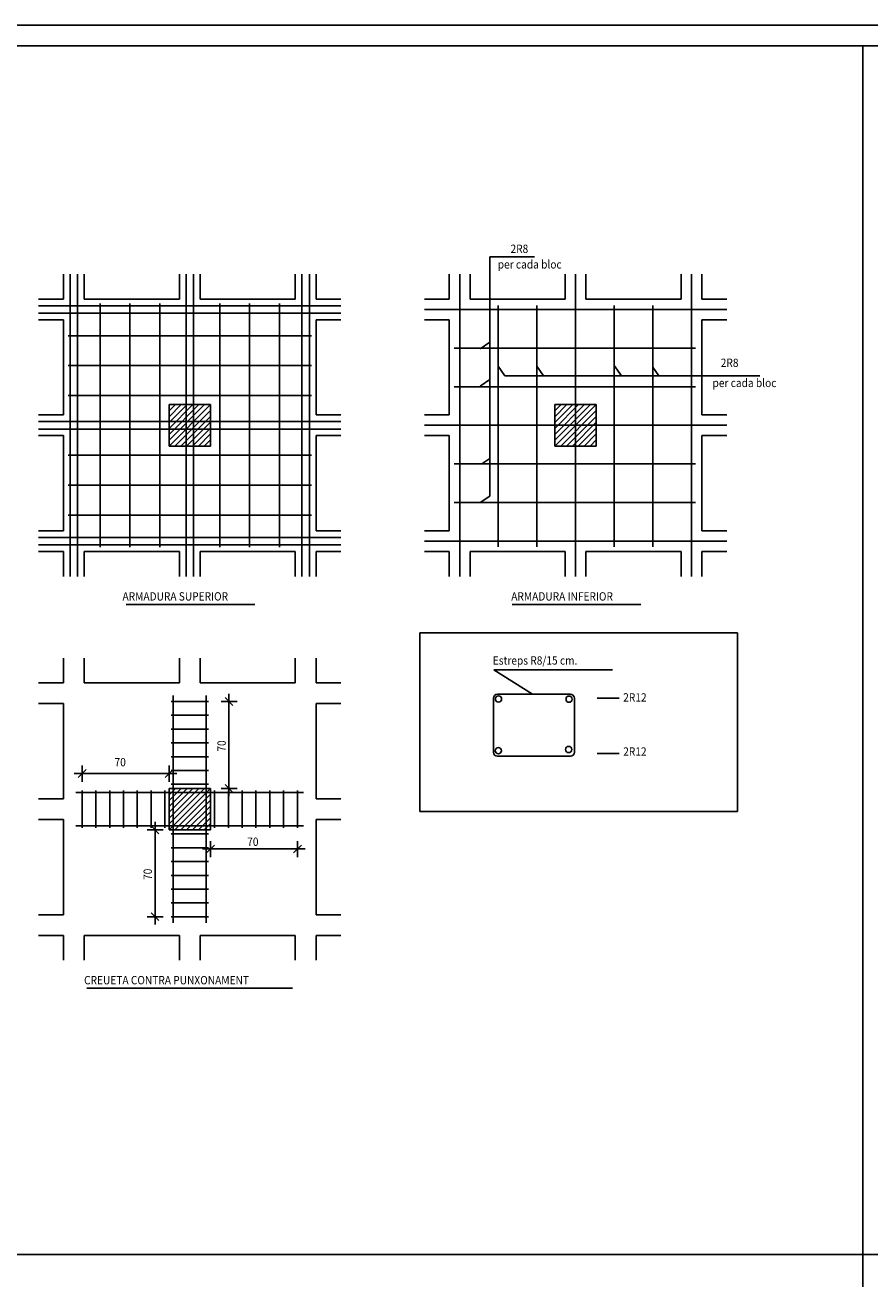
# Model space of a CAD drawing. Units: millimetres. Extents: x 1386 to 1484, y 786 to 956.
# Drawn here: x 1443 to 1454, y 818 to 833 of the extents above; entities that cross this region are included whole.
import ezdxf

# ---------------------------------------------------------------- set-up
doc = ezdxf.new("R2010")
doc.units = ezdxf.units.MM
doc.header["$LTSCALE"] = 0.75
doc.header["$MEASUREMENT"] = 0
doc.layers.add('BASE', color=7, linetype='CONTINUOUS')
doc.styles.get("Standard").update_dxf_attribs({"font": 'ISOCP'})

msp = doc.modelspace()

# ---------------------------------------------------------------- linework, layer by layer
at = {"layer": 'BASE'}
msp.add_line((1442.298, 832.852), (1484.298, 832.852), dxfattribs=at)
at = {"layer": 'BASE', "color": 6}
msp.add_line((1484.048, 832.602), (1442.548, 832.602), dxfattribs=at)
at = {"layer": 'BASE', "color": 7, "linetype": 'Continuous'}
for p, q in [((1453.515, 803.402), (1453.515, 832.602)), ((1449.007, 827.163), (1449.007, 830.053)), ((1449.007, 830.053), (1449.546, 830.053)), ((1443.859, 829.542), (1443.859, 829.842)), ((1444.109, 829.542), (1444.109, 829.842)), ((1445.259, 829.842), (1445.259, 829.542)), ((1445.509, 829.842), (1445.509, 829.542)), ((1446.659, 829.542), (1446.659, 829.842)), ((1446.909, 829.542), (1446.909, 829.842)), ((1448.519, 829.542), (1448.519, 829.842)), ((1448.769, 829.542), (1448.769, 829.842)), ((1449.919, 829.842), (1449.919, 829.542)), ((1450.169, 829.842), (1450.169, 829.542)), ((1451.319, 829.542), (1451.319, 829.842)), ((1451.569, 829.542), (1451.569, 829.842)), ((1443.559, 829.542), (1443.859, 829.542)), ((1444.109, 829.542), (1445.259, 829.542)), ((1445.509, 829.542), (1446.659, 829.542)), ((1446.909, 829.542), (1447.209, 829.542)), ((1448.219, 829.542), (1448.519, 829.542)), ((1448.769, 829.542), (1449.919, 829.542)), ((1450.169, 829.542), (1451.319, 829.542)), ((1451.569, 829.542), (1451.869, 829.542)), ((1443.559, 829.292), (1443.859, 829.292)), ((1443.859, 828.142), (1443.859, 829.292)), ((1446.909, 828.142), (1446.909, 829.292)), ((1446.909, 829.292), (1447.209, 829.292)), ((1448.219, 829.292), (1448.519, 829.292)), ((1448.519, 828.142), (1448.519, 829.292)), ((1451.569, 828.142), (1451.569, 829.292)), ((1451.569, 829.292), (1451.869, 829.292)), ((1448.892, 828.942), (1449.008, 829.023)), ((1449.11, 828.731), (1449.191, 828.615)), ((1449.577, 828.73), (1449.657, 828.615)), ((1450.51, 828.739), (1450.597, 828.615)), ((1450.977, 828.719), (1451.05, 828.615)), ((1448.892, 828.489), (1449.008, 828.57)), ((1449.191, 828.615), (1452.271, 828.615)), ((1445.134, 827.979), (1445.422, 828.267)), ((1445.134, 827.908), (1445.493, 828.267)), ((1445.134, 827.837), (1445.564, 828.267)), ((1445.134, 827.767), (1445.634, 828.267)), ((1445.134, 828.191), (1445.21, 828.267)), ((1445.134, 828.12), (1445.281, 828.267)), ((1445.134, 828.05), (1445.351, 828.267)), ((1449.794, 827.908), (1450.152, 828.267)), ((1449.794, 827.979), (1450.081, 828.267)), ((1449.794, 828.05), (1450.011, 828.267)), ((1449.794, 828.12), (1449.94, 828.267)), ((1449.794, 828.191), (1449.869, 828.267)), ((1449.794, 827.767), (1450.294, 828.267)), ((1449.794, 827.837), (1450.223, 828.267)), ((1443.559, 828.142), (1443.859, 828.142)), ((1445.205, 827.767), (1445.634, 828.196)), ((1445.276, 827.767), (1445.634, 828.125)), ((1446.909, 828.142), (1447.209, 828.142)), ((1448.219, 828.142), (1448.519, 828.142)), ((1449.864, 827.767), (1450.294, 828.196)), ((1449.935, 827.767), (1450.294, 828.125)), ((1451.569, 828.142), (1451.869, 828.142)), ((1445.346, 827.767), (1445.634, 828.055)), ((1445.417, 827.767), (1445.634, 827.984)), ((1450.006, 827.767), (1450.294, 828.055)), ((1450.076, 827.767), (1450.294, 827.984)), ((1443.559, 827.892), (1443.859, 827.892)), ((1443.859, 826.742), (1443.859, 827.892)), ((1445.488, 827.767), (1445.634, 827.913)), ((1445.559, 827.767), (1445.634, 827.842)), ((1446.909, 826.742), (1446.909, 827.892)), ((1446.909, 827.892), (1447.209, 827.892)), ((1448.219, 827.892), (1448.519, 827.892)), ((1448.519, 826.742), (1448.519, 827.892)), ((1450.147, 827.767), (1450.294, 827.913)), ((1450.218, 827.767), (1450.294, 827.842)), ((1451.569, 827.892), (1451.869, 827.892)), ((1451.569, 826.742), (1451.569, 827.892)), ((1448.912, 827.55), (1449.008, 827.617)), ((1448.892, 827.083), (1449.007, 827.163)), ((1443.559, 826.742), (1443.859, 826.742)), ((1446.909, 826.742), (1447.209, 826.742)), ((1448.219, 826.742), (1448.519, 826.742)), ((1451.569, 826.742), (1451.869, 826.742)), ((1443.559, 826.492), (1443.859, 826.492)), ((1443.859, 826.192), (1443.859, 826.492)), ((1444.109, 826.192), (1444.109, 826.492)), ((1444.109, 826.492), (1445.259, 826.492)), ((1445.259, 826.492), (1445.259, 826.192)), ((1445.509, 826.492), (1445.509, 826.192)), ((1445.509, 826.492), (1446.659, 826.492)), ((1446.659, 826.192), (1446.659, 826.492)), ((1446.909, 826.192), (1446.909, 826.492)), ((1446.909, 826.492), (1447.209, 826.492)), ((1448.219, 826.492), (1448.519, 826.492)), ((1448.519, 826.192), (1448.519, 826.492)), ((1448.769, 826.492), (1449.919, 826.492)), ((1448.769, 826.192), (1448.769, 826.492)), ((1449.919, 826.492), (1449.919, 826.192)), ((1450.169, 826.492), (1450.169, 826.192)), ((1450.169, 826.492), (1451.319, 826.492)), ((1451.319, 826.192), (1451.319, 826.492)), ((1451.569, 826.492), (1451.869, 826.492)), ((1451.569, 826.192), (1451.569, 826.492)), ((1452.001, 825.509), (1448.163, 825.509)), ((1448.163, 825.509), (1448.163, 823.351)), ((1452.001, 823.351), (1452.001, 825.509)), ((1443.859, 824.905), (1443.859, 825.205)), ((1444.109, 824.905), (1444.109, 825.205)), ((1445.259, 825.205), (1445.259, 824.905)), ((1445.509, 825.205), (1445.509, 824.905)), ((1446.659, 824.905), (1446.659, 825.205)), ((1446.909, 824.905), (1446.909, 825.205)), ((1449.056, 825.064), (1450.491, 825.064)), ((1449.056, 825.064), (1449.523, 824.769)), ((1443.559, 824.905), (1443.859, 824.905)), ((1444.109, 824.905), (1445.259, 824.905)), ((1445.509, 824.905), (1446.659, 824.905)), ((1445.857, 823.535), (1445.857, 824.775)), ((1446.909, 824.905), (1447.209, 824.905)), ((1443.559, 824.655), (1443.859, 824.655)), ((1443.859, 823.505), (1443.859, 824.655)), ((1445.762, 824.68), (1445.957, 824.68)), ((1446.909, 823.505), (1446.909, 824.655)), ((1446.909, 824.655), (1447.209, 824.655)), ((1450.303, 824.722), (1450.57, 824.722)), ((1450.303, 824.052), (1450.57, 824.052)), ((1444.084, 823.906), (1444.084, 823.711)), ((1445.134, 823.906), (1445.134, 823.711)), ((1443.989, 823.811), (1445.229, 823.811)), ((1445.134, 823.13), (1445.634, 823.63)), ((1445.134, 823.201), (1445.564, 823.63)), ((1445.134, 823.272), (1445.493, 823.63)), ((1445.134, 823.343), (1445.422, 823.63)), ((1445.134, 823.413), (1445.351, 823.63)), ((1445.134, 823.484), (1445.281, 823.63)), ((1445.134, 823.555), (1445.21, 823.63)), ((1445.205, 823.13), (1445.634, 823.56)), ((1445.762, 823.63), (1445.957, 823.63)), ((1443.559, 823.505), (1443.859, 823.505)), ((1445.276, 823.13), (1445.634, 823.489)), ((1445.346, 823.13), (1445.634, 823.418)), ((1446.909, 823.505), (1447.209, 823.505)), ((1443.559, 823.255), (1443.859, 823.255)), ((1443.859, 822.105), (1443.859, 823.255)), ((1445.417, 823.13), (1445.634, 823.348)), ((1445.488, 823.13), (1445.634, 823.277)), ((1446.909, 822.105), (1446.909, 823.255)), ((1446.909, 823.255), (1447.209, 823.255)), ((1448.163, 823.351), (1452.001, 823.351)), ((1444.87, 823.13), (1445.065, 823.13)), ((1444.965, 821.985), (1444.965, 823.225)), ((1445.559, 823.13), (1445.634, 823.206)), ((1445.634, 822.994), (1445.634, 822.799)), ((1446.684, 822.994), (1446.684, 822.799)), ((1445.539, 822.899), (1446.779, 822.899)), ((1443.559, 822.105), (1443.859, 822.105)), ((1444.87, 822.08), (1445.065, 822.08)), ((1446.909, 822.105), (1447.209, 822.105)), ((1443.559, 821.855), (1443.859, 821.855)), ((1443.859, 821.555), (1443.859, 821.855)), ((1444.109, 821.555), (1444.109, 821.855)), ((1444.109, 821.855), (1445.259, 821.855)), ((1445.259, 821.855), (1445.259, 821.555)), ((1445.509, 821.855), (1445.509, 821.555)), ((1445.509, 821.855), (1446.659, 821.855)), ((1446.659, 821.555), (1446.659, 821.855)), ((1446.909, 821.555), (1446.909, 821.855)), ((1446.909, 821.855), (1447.209, 821.855)), ((1442.548, 818.002), (1484.048, 818.002))]:
    msp.add_line(p, q, dxfattribs=at)
at = {"layer": 'BASE', "color": 4, "linetype": 'Continuous'}
for p, q in [((1443.939, 826.192), (1443.939, 829.842)), ((1444.029, 826.192), (1444.029, 829.842)), ((1445.339, 829.842), (1445.339, 826.192)), ((1445.429, 829.842), (1445.429, 826.192)), ((1446.739, 826.192), (1446.739, 829.842)), ((1446.829, 826.192), (1446.829, 829.842)), ((1448.644, 826.192), (1448.644, 829.842)), ((1450.044, 829.842), (1450.044, 826.192)), ((1451.444, 826.192), (1451.444, 829.842)), ((1443.559, 829.462), (1447.209, 829.462)), ((1444.301, 829.487), (1444.301, 826.547)), ((1444.662, 829.487), (1444.662, 826.547)), ((1445.023, 829.487), (1445.023, 826.547)), ((1445.746, 829.487), (1445.746, 826.547)), ((1446.107, 829.487), (1446.107, 826.547)), ((1446.468, 829.487), (1446.468, 826.547)), ((1449.11, 829.465), (1449.11, 826.551)), ((1449.577, 829.465), (1449.577, 826.551)), ((1450.51, 829.465), (1450.51, 826.551)), ((1450.977, 829.465), (1450.977, 826.551)), ((1443.559, 829.372), (1447.209, 829.372)), ((1448.219, 829.417), (1451.869, 829.417)), ((1443.914, 829.1), (1446.854, 829.1)), ((1451.492, 828.95), (1448.578, 828.95)), ((1443.914, 828.739), (1446.854, 828.739)), ((1451.492, 828.483), (1448.578, 828.483)), ((1443.914, 828.378), (1446.854, 828.378)), ((1443.559, 828.062), (1447.209, 828.062)), ((1443.559, 827.972), (1447.209, 827.972)), ((1448.219, 828.017), (1451.869, 828.017)), ((1443.914, 827.655), (1446.854, 827.655)), ((1451.492, 827.55), (1448.578, 827.55)), ((1443.914, 827.294), (1446.854, 827.294)), ((1451.492, 827.083), (1448.578, 827.083)), ((1443.914, 826.933), (1446.854, 826.933)), ((1443.559, 826.662), (1447.209, 826.662)), ((1448.219, 826.617), (1451.869, 826.617)), ((1443.559, 826.572), (1447.209, 826.572)), ((1445.184, 824.755), (1445.184, 822.005)), ((1445.584, 824.755), (1445.584, 822.005)), ((1449.101, 824.769), (1449.981, 824.769)), ((1445.905, 824.633), (1445.81, 824.728)), ((1449.051, 824.069), (1449.051, 824.719)), ((1450.031, 824.069), (1450.031, 824.719)), ((1449.101, 824.019), (1449.981, 824.019)), ((1444.037, 823.764), (1444.132, 823.859)), ((1445.087, 823.764), (1445.182, 823.859)), ((1444.009, 823.58), (1446.759, 823.58)), ((1445.905, 823.583), (1445.81, 823.678)), ((1444.009, 823.18), (1446.759, 823.18)), ((1445.012, 823.083), (1444.917, 823.178)), ((1445.587, 822.851), (1445.682, 822.946)), ((1446.637, 822.851), (1446.732, 822.946)), ((1445.012, 822.033), (1444.917, 822.128))]:
    msp.add_line(p, q, dxfattribs=at)
at = {"layer": 'BASE', "color": 2, "linetype": 'Continuous'}
for p, q in [((1445.134, 828.267), (1445.634, 828.267)), ((1445.134, 828.267), (1445.134, 827.767)), ((1445.634, 828.267), (1445.634, 827.767)), ((1449.794, 828.267), (1450.294, 828.267)), ((1449.794, 828.267), (1449.794, 827.767)), ((1450.294, 828.267), (1450.294, 827.767)), ((1445.134, 827.767), (1445.634, 827.767)), ((1449.794, 827.767), (1450.294, 827.767)), ((1444.617, 825.852), (1446.171, 825.852)), ((1449.276, 825.852), (1450.83, 825.852)), ((1445.159, 824.68), (1445.609, 824.68)), ((1445.159, 824.514), (1445.609, 824.514)), ((1445.159, 824.347), (1445.609, 824.347)), ((1445.159, 824.18), (1445.609, 824.18)), ((1445.159, 824.014), (1445.609, 824.014)), ((1445.159, 823.847), (1445.609, 823.847)), ((1444.084, 823.605), (1444.084, 823.155)), ((1444.251, 823.605), (1444.251, 823.155)), ((1444.418, 823.605), (1444.418, 823.155)), ((1444.584, 823.605), (1444.584, 823.155)), ((1444.751, 823.605), (1444.751, 823.155)), ((1444.918, 823.605), (1444.918, 823.155)), ((1445.084, 823.605), (1445.084, 823.155)), ((1445.134, 823.63), (1445.634, 823.63)), ((1445.134, 823.63), (1445.134, 823.13)), ((1445.159, 823.68), (1445.609, 823.68)), ((1445.634, 823.63), (1445.634, 823.13)), ((1445.684, 823.605), (1445.684, 823.155)), ((1445.851, 823.605), (1445.851, 823.155)), ((1446.018, 823.605), (1446.018, 823.155)), ((1446.184, 823.605), (1446.184, 823.155)), ((1446.351, 823.605), (1446.351, 823.155)), ((1446.518, 823.605), (1446.518, 823.155)), ((1446.684, 823.605), (1446.684, 823.155)), ((1445.134, 823.13), (1445.634, 823.13)), ((1445.159, 823.08), (1445.609, 823.08)), ((1445.159, 822.914), (1445.609, 822.914)), ((1445.159, 822.747), (1445.609, 822.747)), ((1445.159, 822.58), (1445.609, 822.58)), ((1445.159, 822.414), (1445.609, 822.414)), ((1445.159, 822.247), (1445.609, 822.247)), ((1445.159, 822.08), (1445.609, 822.08)), ((1444.142, 821.216), (1446.626, 821.216))]:
    msp.add_line(p, q, dxfattribs=at)
at = {"layer": 'BASE', "color": 4, "linetype": 'Continuous'}
for centre in [(1449.113, 824.712), (1449.966, 824.709), (1449.112, 824.086), (1449.96, 824.101)]:
    msp.add_circle(centre, 0.0375, dxfattribs=at)
for centre, start, end in [((1449.101, 824.719), 90, 180), ((1449.981, 824.719), 0, 90), ((1449.101, 824.069), 180, 270), ((1449.981, 824.069), 270, 0)]:
    msp.add_arc(centre, 0.05, start, end, dxfattribs=at)

# ---------------------------------------------------------------- texts
at = {"layer": 'BASE', "color": 7, "linetype": 'Continuous', "width": 0.893744}
for s, p in [('2R8', (1449.258, 830.099)), ('per cada bloc', (1449.104, 829.911)), ('2R8', (1451.797, 828.722)), ('per cada bloc', (1451.698, 828.479))]:
    msp.add_text(s, height=0.1007, dxfattribs=at).set_placement(p)
at = {"layer": 'BASE', "color": 4, "linetype": 'Continuous', "width": 0.893744}
for s, p in [('ARMADURA SUPERIOR', (1444.572, 825.9)), ('ARMADURA INFERIOR', (1449.267, 825.9)), ('CREUETA CONTRA PUNXONAMENT', (1444.108, 821.264))]:
    msp.add_text(s, height=0.1007, dxfattribs=at).set_placement(p)
at = {"layer": 'BASE', "color": 2, "linetype": 'Continuous', "width": 0.893744}
for s, p in [('Estreps R8/15 cm.', (1449.044, 825.126)), ('2R12', (1450.619, 824.68)), ('70', (1444.476, 823.898)), ('2R12', (1450.619, 824.026)), ('70', (1446.078, 822.936))]:
    msp.add_text(s, height=0.1007, dxfattribs=at).set_placement(p)
for p in [(1445.819, 824.075), (1444.927, 822.525)]:
    msp.add_text('70', height=0.1007, rotation=90, dxfattribs=at).set_placement(p)

doc.saveas('drawing.dxf')
